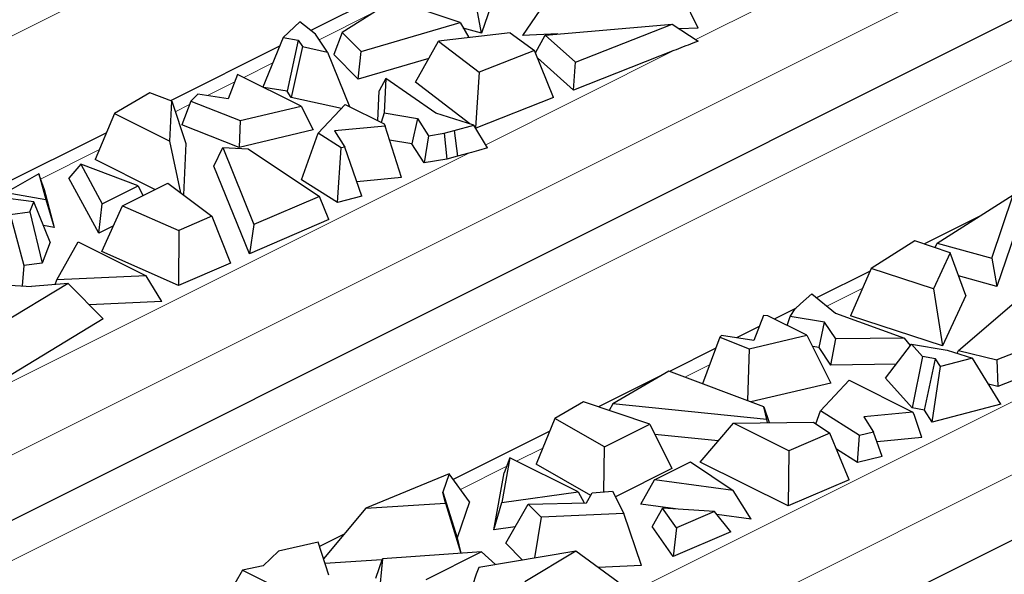
# Model space of a CAD drawing. Units: millimetres. Extents: x 0 to 420, y 0 to 297.
# Drawn here: x 171 to 184, y 57 to 64 of the extents above; entities that cross this region are included whole.
import ezdxf

# ---------------------------------------------------------------- set-up
doc = ezdxf.new("R2010")
doc.units = ezdxf.units.MM

msp = doc.modelspace()

# ---------------------------------------------------------------- linework, layer by layer
at = {"color": 8, "linetype": 'Continuous', "lineweight": 18}
for p, q in [((164.9774, 60.3315), (178.031, 66.8583)), ((169.5927, 57.3803), (188.3341, 66.751)), ((169.6245, 56.0691), (185.0673, 63.7905)), ((179.6686, 63.3366), (180.5509, 63.7778)), ((175.6166, 63.6732), (174.9414, 63.3356)), ((178.1251, 55.1175), (194.863, 63.4865)), ((177.0324, 62.0186), (179.3921, 63.1984)), ((174.3598, 63.0448), (173.9946, 62.8622)), ((173.8812, 62.8055), (173.5397, 62.6347)), ((177.664, 55.8054), (191.2672, 62.607)), ((173.3129, 62.5213), (173.1354, 62.4326)), ((172.1826, 61.9562), (171.4456, 61.5877)), ((169.1316, 58.0681), (176.8223, 61.9135)), ((181.7641, 60.218), (181.313, 59.9925)), ((179.8418, 59.2568), (179.5297, 59.1008)), ((177.75, 58.2109), (177.4205, 58.0462)), ((177.2966, 57.9842), (176.7144, 57.6931)), ((175.0141, 56.843), (174.9922, 56.832))]:
    msp.add_line(p, q, dxfattribs=at)
at = {"color": 7, "linetype": 'Continuous', "lineweight": 25}
for p, q in [((169.8776, 56.7043), (185.3204, 64.4257)), ((177.3178, 64.4109), (176.9802, 63.4177)), ((176.3792, 64.2225), (174.8368, 63.4513)), ((176.9802, 63.4177), (176.8473, 64.1282)), ((177.9598, 64.0708), (177.4923, 63.3897)), ((179.7003, 63.4819), (179.3834, 64.1303)), ((175.8768, 63.8383), (175.2306, 63.4283)), ((176.7106, 63.5509), (175.8768, 63.8383)), ((174.6993, 63.5622), (174.4891, 63.3621)), ((174.8953, 63.404), (174.6993, 63.5622)), ((175.4671, 63.1861), (176.7106, 63.5509)), ((176.7106, 63.5509), (176.8184, 63.3618)), ((177.7787, 63.3948), (179.3712, 63.5302)), ((178.1598, 63.053), (179.3712, 63.5302)), ((179.3712, 63.5302), (179.6976, 63.3177)), ((175.2306, 63.4283), (175.1274, 63.1498)), ((175.4671, 63.1861), (175.2306, 63.4283)), ((177.3401, 63.4224), (176.4394, 63.3178)), ((176.9802, 63.4177), (176.7504, 63.481)), ((177.3401, 63.4224), (177.6438, 63.2021)), ((177.9362, 63.4082), (177.4923, 63.3897)), ((179.7003, 63.4819), (179.4608, 63.4719)), ((174.4891, 63.3621), (174.2361, 62.7414)), ((174.4891, 63.3621), (174.6778, 63.3315)), ((174.6778, 63.3315), (174.5383, 62.6882)), ((174.6778, 63.3315), (174.7332, 63.2493)), ((175.0463, 63.18), (174.8953, 63.404)), ((176.1525, 62.8027), (176.4394, 63.3178)), ((176.4394, 63.3178), (176.9482, 62.928)), ((177.6564, 63.1711), (177.7787, 63.3948)), ((178.1598, 63.053), (177.7787, 63.3948)), ((179.6976, 63.3177), (179.6337, 63.2925)), ((174.4458, 63.2558), (173.075, 62.5704)), ((174.7332, 63.2493), (174.5901, 62.6114)), ((174.7332, 63.2493), (175.0463, 63.18)), ((175.0463, 63.18), (175.3216, 62.4974)), ((175.4298, 62.8401), (175.4671, 63.1861)), ((177.6438, 63.2021), (176.9482, 62.928)), ((177.884, 62.6112), (177.6438, 63.2021)), ((179.3921, 63.1984), (178.1332, 62.7026)), ((175.4298, 62.8401), (175.1274, 63.1498)), ((176.3186, 63.1009), (175.4298, 62.8401)), ((178.1332, 62.7026), (177.6826, 63.1067)), ((178.1332, 62.7026), (178.1598, 63.053)), ((176.9482, 62.928), (176.9058, 62.2283)), ((173.9178, 62.9006), (173.7997, 62.5934)), ((174.7168, 62.501), (173.9178, 62.9006)), ((175.7773, 62.8477), (175.696, 62.695)), ((175.7773, 62.8477), (175.7558, 62.4171)), ((176.4043, 62.4137), (175.7773, 62.8477)), ((176.834, 62.2806), (176.1525, 62.8027)), ((172.815, 62.6676), (172.3723, 62.4099)), ((173.0907, 62.5645), (172.815, 62.6676)), ((174.5383, 62.6882), (174.2482, 62.7353)), ((174.5901, 62.6114), (174.5383, 62.6882)), ((175.6772, 62.3196), (175.696, 62.695)), ((173.067, 62.0626), (173.0907, 62.5645)), ((173.0907, 62.5645), (173.27, 62.0354)), ((173.3292, 62.565), (173.2184, 62.2688)), ((173.4192, 62.6539), (173.3292, 62.565)), ((173.3292, 62.565), (173.9502, 62.3202)), ((173.7997, 62.5934), (173.4192, 62.6539)), ((175.2212, 62.4716), (174.5901, 62.6114)), ((177.884, 62.6112), (176.9071, 62.2262)), ((173.9502, 62.3202), (174.7168, 62.501)), ((174.7168, 62.501), (174.8673, 62.2039)), ((174.9289, 62.1617), (175.2699, 62.5232)), ((175.2699, 62.5232), (175.7579, 62.2792)), ((175.7558, 62.4171), (175.7218, 62.2973)), ((175.7558, 62.4171), (176.176, 62.3463)), ((172.3723, 62.4099), (172.1309, 61.8326)), ((172.3723, 62.4099), (173.067, 62.0626)), ((173.9502, 62.3202), (173.9385, 61.9848)), ((176.176, 62.3463), (176.106, 62.0276)), ((176.176, 62.3463), (176.3159, 62.1307)), ((176.8835, 62.2653), (176.4043, 62.4137)), ((172.2714, 62.1686), (169.9393, 61.0025)), ((173.9385, 61.9848), (173.2184, 62.2688)), ((174.8673, 62.2039), (173.9385, 61.9848)), ((175.7686, 62.2514), (175.1358, 62.1906)), ((175.1358, 62.1906), (175.2643, 61.9886)), ((175.7579, 62.2792), (175.7686, 62.2514)), ((175.9761, 61.6084), (175.7686, 62.2514)), ((176.5092, 62.1621), (176.6365, 62.1955)), ((176.6365, 62.1955), (176.8835, 62.2653)), ((176.6365, 62.1955), (176.6785, 61.8729)), ((177.0566, 61.9786), (176.8835, 62.2653)), ((173.2061, 61.4133), (173.067, 62.0626)), ((174.7218, 61.5771), (174.9289, 62.1617)), ((175.2196, 61.9773), (174.9289, 62.1617)), ((176.106, 62.0276), (175.8255, 62.0749)), ((176.3159, 62.1307), (176.2595, 61.7913)), ((176.3159, 62.1307), (176.5092, 62.1621)), ((176.5092, 62.1621), (176.5434, 61.8374)), ((173.27, 62.0354), (173.2395, 61.3883)), ((173.6215, 61.7486), (173.7315, 61.9827)), ((173.7315, 61.9827), (174.1236, 61.0162)), ((173.7315, 61.9827), (174.0506, 61.9659)), ((174.0506, 61.9659), (174.944, 61.3685)), ((175.1703, 61.2928), (175.2196, 61.9773)), ((175.2643, 61.9886), (175.2196, 61.9773)), ((175.4789, 61.3709), (175.2643, 61.9886)), ((176.2595, 61.7913), (176.106, 62.0276)), ((177.0566, 61.9786), (176.9401, 61.9457)), ((172.8807, 61.4577), (172.1309, 61.8326)), ((176.5434, 61.8374), (176.2595, 61.7913)), ((176.6785, 61.8729), (176.5434, 61.8374)), ((176.8223, 61.9135), (176.6785, 61.8729)), ((171.95, 61.7728), (171.798, 61.6004)), ((171.95, 61.7728), (172.2195, 61.2783)), ((172.6701, 61.5036), (171.95, 61.7728)), ((174.0672, 60.65), (173.6215, 61.7486)), ((171.423, 61.6547), (171.0137, 61.4164)), ((171.423, 61.6547), (171.5102, 61.3293)), ((171.4841, 61.4736), (171.423, 61.6547)), ((172.1745, 60.9096), (171.798, 61.6004)), ((175.1703, 61.2928), (174.7218, 61.5771)), ((175.9761, 61.6084), (175.4151, 61.5544)), ((171.4841, 61.4736), (171.6164, 60.98)), ((172.2195, 61.2783), (172.6701, 61.5036)), ((172.471, 61.2529), (173.0401, 61.5374)), ((172.6701, 61.5036), (172.7286, 61.3817)), ((173.0401, 61.5374), (173.5956, 61.1219)), ((171.3606, 61.3031), (170.7965, 61.3745)), ((171.0137, 61.4164), (171.5102, 61.3293)), ((171.3116, 61.1757), (171.3606, 61.3031)), ((171.5661, 60.7958), (171.3606, 61.3031)), ((171.5102, 61.3293), (171.6164, 60.98)), ((174.944, 61.3685), (174.1236, 61.0162)), ((175.0636, 61.0778), (174.944, 61.3685)), ((175.4789, 61.3709), (175.1703, 61.2928)), ((182.6997, 60.7831), (183.654, 61.3888)), ((183.3833, 60.5925), (183.654, 61.3888)), ((172.1745, 60.9096), (172.2195, 61.2783)), ((172.212, 60.676), (172.471, 61.2529)), ((172.471, 61.2529), (173.1781, 60.9426)), ((183.7852, 61.2285), (183.4491, 60.2398)), ((171.0635, 61.1411), (171.3116, 61.1757)), ((171.0635, 61.1411), (171.2353, 60.5003)), ((171.3116, 61.1757), (171.465, 60.5323)), ((173.5956, 61.1219), (173.1781, 60.9426)), ((173.5956, 61.1219), (173.8302, 60.5331)), ((175.0636, 61.0778), (174.0672, 60.65)), ((178.2461, 54.3596), (191.8493, 61.1612)), ((183.2243, 61.1161), (182.5384, 60.7731)), ((171.6164, 60.98), (171.4819, 61.0036)), ((172.3581, 61.0015), (172.1745, 60.9096)), ((173.1781, 60.9426), (173.1768, 60.2525)), ((174.1236, 61.0162), (174.0672, 60.65)), ((182.4205, 60.8138), (181.8722, 60.4659)), ((182.8611, 60.6619), (182.4205, 60.8138)), ((171.5661, 60.7958), (171.465, 60.5323)), ((171.6486, 60.3205), (171.9153, 60.7988)), ((171.9153, 60.7988), (172.7705, 60.3712)), ((182.6743, 60.7263), (182.6997, 60.7831)), ((182.6997, 60.7831), (183.3833, 60.5925)), ((173.1768, 60.2525), (172.212, 60.676)), ((182.8611, 60.6619), (182.6518, 60.2115)), ((183.061, 60.1279), (182.8611, 60.6619)), ((183.3833, 60.5925), (183.4491, 60.2398)), ((171.2353, 60.5003), (171.2146, 60.2459)), ((171.465, 60.5323), (171.2353, 60.5003)), ((173.8302, 60.5331), (173.1768, 60.2525)), ((181.8722, 60.4659), (181.6131, 59.872)), ((182.6518, 60.2115), (181.8722, 60.4659)), ((171.6286, 60.2643), (171.6486, 60.3205)), ((172.7705, 60.3712), (171.6486, 60.3205)), ((172.9654, 60.0518), (172.7705, 60.3712)), ((181.8578, 60.4328), (181.1845, 60.0962)), ((183.4491, 60.2398), (182.969, 60.3736)), ((171.7906, 60.2784), (170.9298, 59.7562)), ((171.0576, 60.256), (171.3314, 60.2385)), ((171.7906, 60.2784), (171.3314, 60.2385)), ((172.2316, 59.834), (171.7906, 60.2784)), ((182.6518, 60.2115), (182.7671, 59.4954)), ((180.9847, 60.0214), (181.1242, 60.1449)), ((181.1242, 60.1449), (181.421, 59.9053)), ((183.061, 60.1279), (182.7671, 59.4954)), ((172.9654, 60.0518), (172.0562, 60.0107)), ((180.9291, 59.9685), (180.6542, 59.831)), ((180.8551, 59.8611), (180.9179, 59.9578)), ((180.9179, 59.9578), (180.9847, 60.0214)), ((182.9658, 59.4368), (183.6955, 60.0585)), ((172.2316, 59.834), (170.6763, 58.8903)), ((180.519, 59.8762), (180.3974, 59.5598)), ((180.5747, 59.8708), (180.519, 59.8762)), ((181.0627, 59.6268), (180.5747, 59.8708)), ((180.8158, 59.7503), (180.8551, 59.8611)), ((181.2862, 59.7912), (180.8551, 59.8611)), ((181.421, 59.9053), (182.2891, 59.5918)), ((182.7671, 59.4954), (181.6131, 59.872)), ((180.4654, 59.7366), (180.1806, 59.5942)), ((181.217, 59.4721), (181.2862, 59.7912)), ((181.4278, 59.5811), (181.2862, 59.7912)), ((179.9709, 59.6017), (179.7523, 59.0175)), ((179.9935, 59.624), (179.9709, 59.6017)), ((179.9709, 59.6017), (180.3396, 59.4563)), ((180.3974, 59.5598), (179.9935, 59.624)), ((180.3396, 59.4563), (181.0627, 59.6268)), ((181.0627, 59.6268), (181.3661, 59.0277)), ((181.3652, 59.2523), (181.4278, 59.5811)), ((182.2891, 59.5918), (181.4278, 59.5811)), ((182.364, 59.4992), (182.2891, 59.5918)), ((184.2702, 59.6416), (183.4502, 59.3185)), ((179.9192, 59.4635), (179.3374, 59.1726)), ((180.3396, 59.4563), (180.3169, 58.8064)), ((181.217, 59.4721), (181.1342, 59.4856)), ((181.3652, 59.2523), (181.217, 59.4721)), ((182.051, 59.0906), (182.3762, 59.515)), ((182.3762, 59.515), (182.8243, 59.4395)), ((182.5149, 59.3585), (182.3762, 59.515)), ((182.5149, 59.3585), (182.3844, 58.7142)), ((182.6792, 59.3308), (182.5149, 59.3585)), ((182.5382, 58.6883), (182.6792, 59.3308)), ((182.7405, 59.2364), (182.6792, 59.3308)), ((183.1407, 59.3415), (182.7405, 59.2364)), ((182.8243, 59.4395), (183.1407, 59.3415)), ((182.9509, 59.4003), (182.9658, 59.4368)), ((182.9658, 59.4368), (183.4502, 59.3185)), ((183.4977, 58.7625), (183.1407, 59.3415)), ((184.3893, 59.3485), (183.4613, 58.9828)), ((182.1827, 59.2625), (181.3652, 59.2523)), ((182.6368, 58.5364), (182.7405, 59.2364)), ((183.4502, 59.3185), (183.4613, 58.9828)), ((179.2577, 59.1328), (178.4467, 58.7273)), ((179.3305, 59.1752), (178.6259, 58.765)), ((180.5254, 58.7285), (179.3305, 59.1752)), ((182.3844, 58.7142), (182.051, 59.0906)), ((181.3661, 59.0277), (180.3599, 58.7904)), ((181.2341, 58.6783), (181.5957, 59.0616)), ((181.5957, 59.0616), (182.3947, 58.6621)), ((183.4613, 58.9828), (183.3443, 59.0114)), ((178.26, 58.7897), (177.9014, 58.5809)), ((179.0911, 58.5119), (178.26, 58.7897)), ((178.6259, 58.765), (178.5823, 58.682)), ((180.559, 58.5689), (178.6259, 58.765)), ((180.559, 58.5689), (180.5254, 58.7285)), ((180.5254, 58.7285), (180.5888, 58.5307)), ((182.5382, 58.6883), (182.3844, 58.7142)), ((183.4977, 58.7625), (182.6368, 58.5364)), ((181.1767, 58.5162), (181.2341, 58.6783)), ((181.7237, 58.3678), (181.2341, 58.6783)), ((182.3947, 58.6621), (181.7803, 58.603)), ((181.7803, 58.603), (181.9014, 58.4128)), ((182.4121, 58.6319), (182.3947, 58.6621)), ((182.505, 58.3439), (182.4121, 58.6319)), ((182.6368, 58.5364), (182.5382, 58.6883)), ((177.9014, 58.5809), (177.6668, 58.0075)), ((178.5221, 58.2274), (177.9014, 58.5809)), ((178.5221, 58.2274), (179.0911, 58.5119)), ((179.0911, 58.5119), (179.3691, 57.9529)), ((179.7234, 58.0363), (180.1414, 58.5254)), ((180.1414, 58.5254), (181.1453, 58.5372)), ((180.8361, 58.178), (180.1414, 58.5254)), ((180.5703, 58.5304), (180.559, 58.5689)), ((181.1453, 58.5372), (181.3514, 58.3993)), ((177.8365, 58.4222), (176.6247, 57.8163)), ((179.9503, 58.3018), (179.1555, 58.3824)), ((181.3514, 58.3993), (180.8361, 58.178)), ((181.5925, 57.8133), (181.3514, 58.3993)), ((181.6992, 58.0283), (181.7237, 58.3678)), ((181.9014, 58.4128), (181.7237, 58.3678)), ((182.0079, 58.1064), (181.9014, 58.4128)), ((182.505, 58.3439), (181.9441, 58.29)), ((178.5153, 57.6619), (178.5221, 58.2274)), ((180.8361, 58.178), (180.8269, 57.4846)), ((181.6992, 58.0283), (181.4352, 58.1957)), ((182.0079, 58.1064), (181.6992, 58.0283)), ((177.336, 58.0885), (177.2346, 57.5275)), ((177.336, 58.0885), (177.2654, 57.9018)), ((178.1912, 57.6609), (177.336, 58.0885)), ((178.351, 57.6178), (177.6668, 58.0075)), ((179.1503, 57.8129), (179.6009, 58.0382)), ((179.6009, 58.0382), (180.1392, 57.6782)), ((180.8269, 57.4846), (179.7234, 58.0363)), ((176.5731, 57.8871), (175.5286, 57.4568)), ((176.5731, 57.8871), (176.4932, 57.6576)), ((176.8297, 57.5349), (176.5731, 57.8871)), ((177.1356, 57.184), (177.2654, 57.9018)), ((179.3691, 57.9529), (178.6599, 57.5982)), ((178.981, 57.5064), (179.1503, 57.8129)), ((180.1392, 57.6782), (179.1503, 57.8129)), ((181.5925, 57.8133), (180.8269, 57.4846)), ((176.5282, 57.5207), (176.4932, 57.6576)), ((176.4932, 57.6576), (176.6724, 57.0828)), ((177.2346, 57.5275), (178.1912, 57.6609)), ((178.1912, 57.6609), (178.2671, 57.523)), ((178.2984, 57.5236), (178.3676, 57.6477)), ((178.3676, 57.6477), (178.6225, 57.6721)), ((178.6225, 57.6721), (178.7652, 57.3901)), ((180.3626, 57.3182), (180.1392, 57.6782)), ((175.5286, 57.4568), (176.5282, 57.5207)), ((176.5282, 57.5207), (176.7206, 56.8905)), ((176.8297, 57.5349), (176.6724, 57.0828)), ((177.1356, 57.184), (177.2346, 57.5275)), ((177.2856, 57.0189), (177.5642, 57.5086)), ((177.5642, 57.5086), (178.2984, 57.5236)), ((177.7264, 57.3431), (177.5642, 57.5086)), ((179.4132, 57.4475), (178.981, 57.5064)), ((175.5286, 57.4568), (174.9957, 56.821)), ((178.7652, 57.3901), (177.7264, 57.3431)), ((178.988, 56.7385), (178.7652, 57.3901)), ((179.2521, 57.4583), (179.1217, 57.2273)), ((179.4264, 57.2101), (179.2521, 57.4583)), ((179.903, 57.4147), (179.2521, 57.4583)), ((179.903, 57.4147), (179.4264, 57.2101)), ((180.109, 57.1612), (179.903, 57.4147)), ((180.3626, 57.3182), (179.934, 57.3766)), ((177.7264, 57.3431), (177.6455, 56.832)), ((179.3861, 56.8508), (179.1217, 57.2273)), ((175.2566, 57.1322), (174.9454, 56.9767)), ((177.4005, 57.221), (177.1356, 57.184)), ((179.4264, 57.2101), (179.3861, 56.8508)), ((180.109, 57.1612), (179.3861, 56.8508)), ((174.928, 57.0308), (174.4324, 56.9165)), ((175.0617, 56.6169), (174.928, 57.0308)), ((176.6724, 57.0828), (176.7215, 56.8906)), ((177.4937, 56.8065), (177.2856, 57.0189)), ((174.4324, 56.9165), (174.2377, 56.7325)), ((176.9787, 56.9083), (175.7355, 56.8226)), ((176.9787, 56.9083), (176.2797, 56.5588)), ((178.1634, 56.9192), (176.9465, 56.7144)), ((177.1551, 56.7495), (176.9787, 56.9083)), ((178.1634, 56.9192), (177.5243, 56.5315)), ((178.6945, 56.5294), (178.1634, 56.9192)), ((174.2377, 56.7325), (173.9785, 56.6786)), ((175.7304, 56.8076), (175.0148, 56.7619)), ((175.651, 56.577), (175.7355, 56.8226)), ((175.7355, 56.8226), (175.6863, 56.2818)), ((178.988, 56.7385), (178.4432, 56.7138)), ((173.9785, 56.6786), (173.666, 56.1368)), ((173.9785, 56.6786), (174.8433, 56.2462)), ((176.9123, 56.6272), (176.7078, 55.9936)), ((176.9465, 56.7144), (176.9123, 56.6272))]:
    msp.add_line(p, q, dxfattribs=at)
for points in [[(179.6337, 63.2925), (179.5531, 63.2614), (179.4726, 63.23), (179.3921, 63.1984)], [(176.9401, 61.9457), (176.9009, 61.9353), (176.8616, 61.9245), (176.8223, 61.9135)]]:
    msp.add_open_spline(points, degree=3, dxfattribs=at)

doc.saveas('drawing.dxf')
